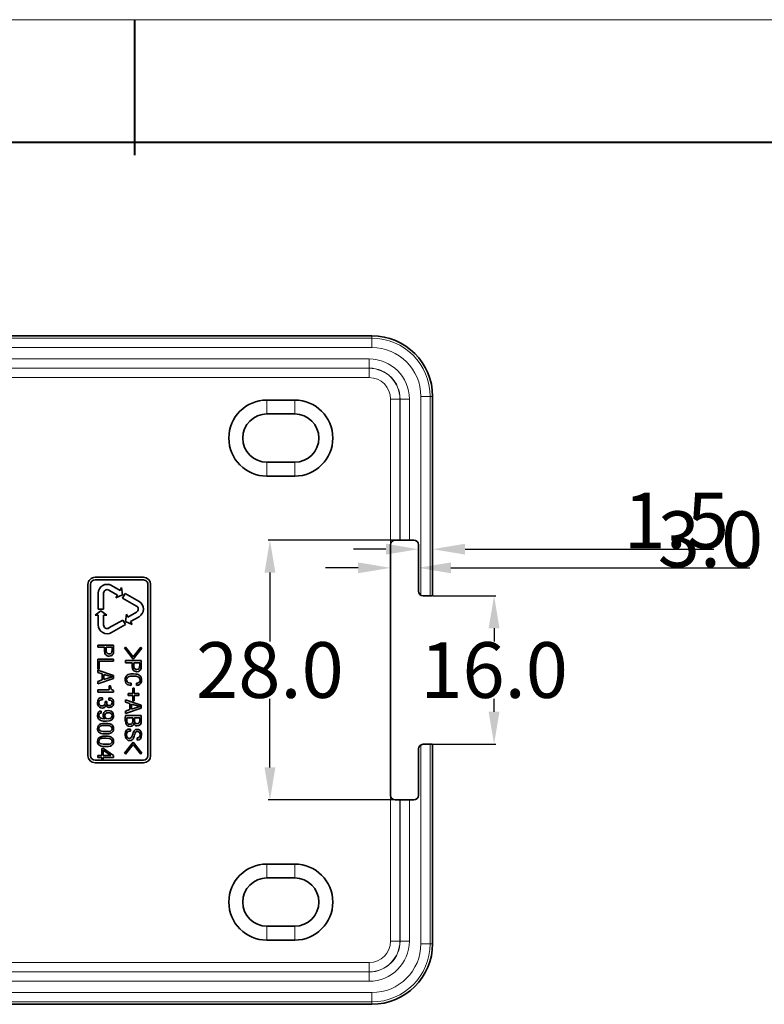
# Model space of a CAD drawing. Extents: x -706 to 1980, y -176 to 745.
# Drawn here: x 1669 to 1750, y 332 to 438 of the extents above; entities that cross this region are included whole.
import ezdxf

# ---------------------------------------------------------------- set-up
doc = ezdxf.new("R2010")
doc.units = 0
doc.layers.add('标注线', color=4, linetype='Continuous', lineweight=18)
doc.styles.add('机械', font='txt', dxfattribs={"width": 0.7, "height": 10})
doc.dimstyles.new('尺寸2', dxfattribs={"dimtxt": 6, "dimasz": 3.5, "dimexe": 0.18, "dimexo": 0.0625, "dimgap": 0.09, "dimtad": 1, "dimtih": 1, "dimtoh": 1, "dimdec": 1, "dimzin": 0, "dimdsep": 46, "dimtxsty": '机械', "dimcen": 0.09, "dimadec": 0, "dimazin": 0, "dimtfac": 1, "dimtdec": 1, "dimtofl": 0, "dimtmove": 0, "dimatfit": 3, "dimfxl": 0, "dimtolj": 1, "dimtzin": 0, "dimarcsym": 0})

# ---------------------------------------------------------------- blocks, each defined once
blk = doc.blocks.new('*D174')
at = {"layer": 'Defpoints', "color": 0}
for p in [(1713.87, 376.08), (1713.87, 360.08), (1720.49, 360.08)]:
    blk.add_point(p, dxfattribs=at)
at = {"layer": '标注线', "color": 0, "lineweight": -2}
for p, q in [((1713.93, 376.08), (1720.67, 376.08)), ((1720.49, 372.58), (1720.49, 371.17)), ((1720.49, 363.58), (1720.49, 364.99)), ((1713.93, 360.08), (1720.67, 360.08))]:
    blk.add_line(p, q, dxfattribs=at)
at = {"layer": '标注线', "color": 0}
for points in [[(1719.9, 372.58), (1721.07, 372.58), (1720.49, 376.08)], [(1719.9, 363.58), (1721.07, 363.58), (1720.49, 360.08)]]:
    blk.add_solid(points, dxfattribs=at)
at = {"layer": '标注线', "color": 0, "insert": (1720.49, 368.08), "char_height": 6, "attachment_point": 5, "style": '机械'}
blk.add_mtext('\\A1;16.0', dxfattribs=at)
blk = doc.blocks.new('*D175')
at = {"layer": 'Defpoints', "color": 0}
for p in [(1713.87, 381.1), (1712.33, 379.08), (1713.87, 379.08)]:
    blk.add_point(p, dxfattribs=at)
at = {"layer": '标注线', "color": 0, "lineweight": -2}
for p, q in [((1708.83, 381.1), (1705.33, 381.1)), ((1712.33, 379.14), (1712.33, 381.28)), ((1713.87, 379.14), (1713.87, 381.28)), ((1717.37, 381.1), (1744.16, 381.1))]:
    blk.add_line(p, q, dxfattribs=at)
at = {"layer": '标注线', "color": 0}
for points in [[(1708.83, 381.69), (1708.83, 380.52), (1712.33, 381.1)], [(1717.37, 381.69), (1717.37, 380.52), (1713.87, 381.1)]]:
    blk.add_solid(points, dxfattribs=at)
at = {"layer": '标注线', "color": 0, "insert": (1740.11, 384.19), "char_height": 6, "attachment_point": 5, "style": '机械'}
blk.add_mtext('\\A1;1.5', dxfattribs=at)
blk = doc.blocks.new('*D176')
at = {"layer": 'Defpoints', "color": 0}
for p in [(1709.33, 379.09), (1709.33, 378.43), (1712.33, 378.43)]:
    blk.add_point(p, dxfattribs=at)
at = {"layer": '标注线', "color": 0, "lineweight": -2}
for p, q in [((1705.83, 379.09), (1702.33, 379.09)), ((1709.33, 378.49), (1709.33, 379.27)), ((1712.33, 378.49), (1712.33, 379.27)), ((1715.83, 379.09), (1748.05, 379.09))]:
    blk.add_line(p, q, dxfattribs=at)
at = {"layer": '标注线', "color": 0}
for points in [[(1705.83, 379.68), (1705.83, 378.51), (1709.33, 379.09)], [(1715.83, 379.68), (1715.83, 378.51), (1712.33, 379.09)]]:
    blk.add_solid(points, dxfattribs=at)
at = {"layer": '标注线', "color": 0, "insert": (1743.8, 382.18), "char_height": 6, "attachment_point": 5, "style": '机械'}
blk.add_mtext('\\A1;3.0', dxfattribs=at)
blk = doc.blocks.new('*D177')
at = {"layer": 'Defpoints', "color": 0}
for p in [(1710.86, 382.08), (1696.34, 354.08), (1710.86, 354.08)]:
    blk.add_point(p, dxfattribs=at)
at = {"layer": '标注线', "color": 0, "lineweight": -2}
for p, q in [((1710.8, 382.08), (1696.16, 382.08)), ((1696.34, 378.58), (1696.34, 371.17)), ((1696.34, 357.58), (1696.34, 364.99)), ((1710.8, 354.08), (1696.16, 354.08))]:
    blk.add_line(p, q, dxfattribs=at)
at = {"layer": '标注线', "color": 0}
for points in [[(1695.76, 378.58), (1696.93, 378.58), (1696.34, 382.08)], [(1695.76, 357.58), (1696.93, 357.58), (1696.34, 354.08)]]:
    blk.add_solid(points, dxfattribs=at)
at = {"layer": '标注线', "color": 0, "insert": (1696.34, 368.08), "char_height": 6, "attachment_point": 5, "style": '机械'}
blk.add_mtext('\\A1;28.0', dxfattribs=at)

msp = doc.modelspace()

# ---------------------------------------------------------------- linework, layer by layer
at = {"color": 0, "lineweight": 13}
msp.add_line((1404.463, 438.161), (1959.017, 438.161), dxfattribs=at)
at = {"color": 0, "lineweight": 40}
for p, q in [((1681.74, 438.161), (1681.74, 423.56)), ((1417.651, 424.973), (1945.829, 424.973))]:
    msp.add_line(p, q, dxfattribs=at)
at = {"color": 7, "lineweight": 35}
for p, q in [((1612.814, 404.094), (1707.333, 404.094)), ((1713.866, 376.076), (1713.866, 397.561)), ((1709.333, 381.576), (1709.333, 354.576)), ((1713.866, 338.592), (1713.866, 360.076)), ((1707.333, 332.059), (1612.814, 332.059))]:
    msp.add_line(p, q, dxfattribs=at)
at = {"color": 7, "lineweight": 13}
for p, q in [((1612.814, 403.831), (1707.333, 403.831)), ((1707.333, 402.831), (1612.814, 402.831)), ((1613.114, 401.611), (1707.033, 401.611)), ((1707.033, 400.611), (1613.114, 400.611)), ((1613.114, 400.593), (1707.033, 400.593)), ((1707.033, 399.594), (1613.114, 399.594)), ((1712.603, 376.132), (1712.603, 397.561)), ((1713.603, 397.561), (1713.603, 376.076)), ((1712.603, 338.592), (1712.603, 360.02)), ((1713.603, 360.076), (1713.603, 338.592)), ((1613.114, 336.559), (1707.033, 336.559)), ((1707.033, 335.559), (1613.114, 335.559)), ((1613.114, 335.541), (1707.033, 335.541)), ((1707.033, 334.541), (1613.114, 334.541)), ((1612.814, 333.321), (1707.333, 333.321)), ((1707.333, 332.322), (1612.814, 332.322))]:
    msp.add_line(p, q, dxfattribs=at)
at = {"color": 7, "lineweight": 13, "ltscale": 0.006578}
for p, q in [((1707.333, 403.831), (1707.333, 404.094)), ((1713.866, 397.561), (1713.603, 397.561)), ((1713.603, 338.592), (1713.866, 338.592)), ((1707.333, 332.059), (1707.333, 332.322))]:
    msp.add_line(p, q, dxfattribs=at)
at = {"color": 7, "lineweight": 13, "ltscale": 0.024985}
for p, q in [((1707.333, 403.831), (1707.333, 402.831)), ((1713.603, 397.561), (1712.603, 397.561)), ((1713.603, 338.592), (1712.603, 338.592)), ((1707.333, 332.322), (1707.333, 333.321))]:
    msp.add_line(p, q, dxfattribs=at)
at = {"color": 7, "lineweight": 13, "ltscale": 0.024996}
for p, q in [((1707.033, 401.611), (1707.033, 400.611)), ((1707.033, 400.593), (1707.033, 399.594)), ((1707.033, 336.559), (1707.033, 335.559)), ((1707.033, 334.541), (1707.033, 335.541))]:
    msp.add_line(p, q, dxfattribs=at)
at = {"color": 7, "lineweight": 13, "ltscale": 0.00045166}
for p, q in [((1707.033, 400.593), (1707.033, 400.611)), ((1710.361, 397.284), (1710.343, 397.284)), ((1710.343, 338.869), (1710.361, 338.869)), ((1707.033, 335.541), (1707.033, 335.559))]:
    msp.add_line(p, q, dxfattribs=at)
at = {"color": 7, "lineweight": 35, "ltscale": 0.075}
for p, q in [((1696.014, 397.176), (1699.014, 397.176)), ((1699.014, 395.676), (1696.014, 395.676)), ((1696.014, 390.476), (1699.014, 390.476)), ((1699.014, 388.976), (1696.014, 388.976)), ((1696.014, 347.176), (1699.014, 347.176)), ((1699.014, 345.676), (1696.014, 345.676)), ((1696.014, 340.476), (1699.014, 340.476)), ((1699.014, 338.976), (1696.014, 338.976))]:
    msp.add_line(p, q, dxfattribs=at)
at = {"color": 7, "lineweight": 13, "ltscale": 0.0375}
for p, q in [((1696.014, 395.676), (1696.014, 397.176)), ((1699.014, 397.176), (1699.014, 395.676)), ((1696.014, 390.476), (1696.014, 388.976)), ((1699.014, 388.976), (1699.014, 390.476)), ((1696.014, 345.676), (1696.014, 347.176)), ((1699.014, 347.176), (1699.014, 345.676)), ((1696.014, 340.476), (1696.014, 338.976)), ((1699.014, 338.976), (1699.014, 340.476))]:
    msp.add_line(p, q, dxfattribs=at)
at = {"color": 7, "lineweight": 13, "ltscale": 0.39024}
for p, q in [((1709.343, 381.674), (1709.343, 397.284)), ((1709.343, 338.869), (1709.343, 354.478))]:
    msp.add_line(p, q, dxfattribs=at)
at = {"color": 7, "lineweight": 13, "ltscale": 0.024997}
for p, q in [((1709.343, 397.284), (1710.343, 397.284)), ((1711.361, 397.284), (1710.361, 397.284)), ((1709.343, 338.869), (1710.343, 338.869)), ((1711.361, 338.869), (1710.361, 338.869))]:
    msp.add_line(p, q, dxfattribs=at)
at = {"color": 7, "lineweight": 13, "ltscale": 0.38019}
for p, q in [((1710.343, 397.284), (1710.343, 382.076)), ((1710.361, 382.076), (1710.361, 397.284)), ((1711.361, 397.284), (1711.361, 382.076)), ((1710.343, 354.076), (1710.343, 338.869)), ((1710.361, 338.869), (1710.361, 354.076)), ((1711.361, 354.076), (1711.361, 338.869))]:
    msp.add_line(p, q, dxfattribs=at)
at = {"color": 7, "lineweight": 35, "ltscale": 0.012738}
for p, q in [((1709.833, 382.076), (1710.343, 382.076)), ((1710.343, 354.076), (1709.833, 354.076))]:
    msp.add_line(p, q, dxfattribs=at)
at = {"color": 7, "lineweight": 35, "ltscale": 0.00045166}
for p, q in [((1710.361, 382.076), (1710.343, 382.076)), ((1710.343, 354.076), (1710.361, 354.076))]:
    msp.add_line(p, q, dxfattribs=at)
at = {"color": 7, "lineweight": 35, "ltscale": 0.024997}
for p, q in [((1710.361, 382.076), (1711.361, 382.076)), ((1711.361, 354.076), (1710.361, 354.076))]:
    msp.add_line(p, q, dxfattribs=at)
at = {"color": 7, "lineweight": 35, "ltscale": 0.011813}
for p, q in [((1711.361, 382.076), (1711.833, 382.076)), ((1711.833, 354.076), (1711.361, 354.076))]:
    msp.add_line(p, q, dxfattribs=at)
at = {"color": 7, "lineweight": 35, "ltscale": 0.125}
for p, q in [((1712.333, 381.576), (1712.333, 376.576)), ((1712.333, 359.576), (1712.333, 354.576))]:
    msp.add_line(p, q, dxfattribs=at)
at = {"color": 7, "lineweight": 35, "ltscale": 0.130417}
for p, q in [((1677.503, 378.076), (1682.72, 378.076)), ((1677.503, 377.79), (1682.72, 377.79)), ((1682.72, 358.363), (1677.503, 358.363)), ((1682.72, 358.076), (1677.503, 358.076))]:
    msp.add_line(p, q, dxfattribs=at)
at = {"color": 7, "lineweight": 35, "ltscale": 0.461832}
for p, q in [((1676.74, 358.84), (1676.74, 377.313)), ((1677.026, 358.84), (1677.026, 377.313)), ((1683.197, 377.313), (1683.197, 358.84)), ((1683.483, 377.313), (1683.483, 358.84))]:
    msp.add_line(p, q, dxfattribs=at)
at = {"color": 7, "lineweight": 35, "ltscale": 0.026245}
for p, q in [((1678.996, 376.689), (1679.905, 376.164)), ((1677.851, 373.99), (1677.851, 372.94)), ((1678.423, 372.94), (1678.423, 373.99)), ((1681.956, 374.319), (1681.047, 373.794)), ((1681.334, 373.298), (1682.243, 373.823))]:
    msp.add_line(p, q, dxfattribs=at)
at = {"color": 7, "lineweight": 35, "ltscale": 0.026246}
msp.add_line((1680.191, 376.66), (1679.282, 377.185), dxfattribs=at)
at = {"color": 7, "lineweight": 35, "ltscale": 0.008693}
for p, q in [((1680.365, 376.961), (1680.191, 376.66)), ((1681.507, 372.997), (1681.334, 373.298))]:
    msp.add_line(p, q, dxfattribs=at)
at = {"color": 7, "lineweight": 35, "ltscale": 0.019817}
msp.add_line((1680.461, 376.174), (1680.365, 376.961), dxfattribs=at)
at = {"color": 7, "lineweight": 35, "ltscale": 0.042804}
for p, q in [((1677.851, 376.359), (1677.851, 374.647)), ((1678.423, 374.647), (1678.423, 376.359)), ((1682.243, 375.476), (1680.76, 376.332)), ((1680.479, 373.466), (1678.996, 372.61)), ((1679.282, 372.114), (1680.765, 372.97))]:
    msp.add_line(p, q, dxfattribs=at)
at = {"color": 7, "lineweight": 35, "ltscale": 0.01982}
for p, q in [((1679.731, 375.863), (1680.461, 376.174)), ((1678.771, 373.99), (1678.137, 374.466)), ((1680.874, 374.095), (1680.778, 373.308))]:
    msp.add_line(p, q, dxfattribs=at)
at = {"color": 7, "lineweight": 35, "ltscale": 0.008686}
for p, q in [((1679.905, 376.164), (1679.731, 375.863)), ((1678.423, 373.99), (1678.771, 373.99)), ((1681.047, 373.794), (1680.874, 374.095))]:
    msp.add_line(p, q, dxfattribs=at)
at = {"color": 7, "lineweight": 35, "ltscale": 0.014313}
for p, q in [((1680.76, 376.332), (1680.474, 375.836)), ((1677.851, 374.647), (1678.423, 374.647))]:
    msp.add_line(p, q, dxfattribs=at)
at = {"color": 7, "lineweight": 35, "ltscale": 0.042803}
msp.add_line((1680.474, 375.836), (1681.956, 374.98), dxfattribs=at)
at = {"color": 7, "lineweight": 35, "ltscale": 0.019238}
for p, q in [((1712.833, 376.076), (1713.603, 376.076)), ((1713.603, 360.076), (1712.833, 360.076))]:
    msp.add_line(p, q, dxfattribs=at)
at = {"color": 7, "lineweight": 35, "ltscale": 0.006578}
for p, q in [((1713.603, 376.076), (1713.866, 376.076)), ((1713.866, 360.076), (1713.603, 360.076))]:
    msp.add_line(p, q, dxfattribs=at)
at = {"color": 7, "lineweight": 35, "ltscale": 0.019818}
for p, q in [((1678.137, 374.466), (1677.503, 373.99)), ((1680.778, 373.308), (1681.507, 372.997))]:
    msp.add_line(p, q, dxfattribs=at)
at = {"color": 7, "lineweight": 35, "ltscale": 0.008694}
msp.add_line((1677.503, 373.99), (1677.851, 373.99), dxfattribs=at)
at = {"color": 7, "lineweight": 35, "ltscale": 0.014314}
msp.add_line((1680.765, 372.97), (1680.479, 373.466), dxfattribs=at)
at = {"color": 7, "lineweight": 35, "ltscale": 0.005635}
for p, q in [((1677.786, 370.541), (1677.786, 370.767)), ((1679.504, 369.253), (1679.504, 369.028)), ((1680.768, 368.869), (1680.768, 369.095)), ((1678.288, 365.099), (1678.288, 364.873))]:
    msp.add_line(p, q, dxfattribs=at)
at = {"color": 7, "lineweight": 35, "ltscale": 0.042939}
for p, q in [((1677.786, 370.767), (1679.504, 370.767)), ((1677.786, 369.253), (1679.504, 369.253)), ((1679.504, 365.711), (1677.786, 365.711))]:
    msp.add_line(p, q, dxfattribs=at)
at = {"color": 7, "lineweight": 35, "ltscale": 0.018115}
for p, q in [((1678.511, 370.541), (1677.786, 370.541)), ((1681.493, 368.869), (1680.768, 368.869))]:
    msp.add_line(p, q, dxfattribs=at)
at = {"color": 7, "lineweight": 35, "ltscale": 0.003497}
for p, q in [((1678.511, 370.402), (1678.511, 370.541)), ((1681.493, 368.73), (1681.493, 368.869))]:
    msp.add_line(p, q, dxfattribs=at)
at = {"color": 7, "lineweight": 35, "ltscale": 0.005637}
for p, q in [((1678.69, 370.541), (1678.69, 370.316)), ((1681.672, 368.869), (1681.672, 368.644)), ((1681.386, 366.647), (1681.386, 366.422)), ((1681.967, 366.422), (1681.967, 366.647)), ((1677.786, 365.711), (1677.786, 365.936)), ((1678.994, 364.841), (1678.994, 365.067)), ((1678.162, 363.66), (1678.162, 363.435)), ((1681.314, 361.721), (1681.314, 361.495)), ((1677.786, 358.657), (1677.786, 358.882))]:
    msp.add_line(p, q, dxfattribs=at)
at = {"color": 7, "lineweight": 35, "ltscale": 0.016102}
for p, q in [((1679.334, 370.541), (1678.69, 370.541)), ((1682.316, 368.869), (1681.672, 368.869)), ((1681.582, 362.933), (1680.938, 362.933))]:
    msp.add_line(p, q, dxfattribs=at)
at = {"color": 7, "lineweight": 35, "ltscale": 0.005913}
for p, q in [((1679.334, 370.305), (1679.334, 370.541)), ((1682.316, 368.633), (1682.316, 368.869))]:
    msp.add_line(p, q, dxfattribs=at)
at = {"color": 7, "lineweight": 35, "ltscale": 0.003832}
msp.add_line((1680.793, 370.561), (1680.681, 370.457), dxfattribs=at)
at = {"color": 7, "lineweight": 35, "ltscale": 0.037774}
msp.add_line((1680.681, 370.457), (1681.611, 369.266), dxfattribs=at)
at = {"color": 7, "lineweight": 35, "ltscale": 0.03328}
msp.add_line((1681.612, 369.512), (1680.793, 370.561), dxfattribs=at)
at = {"color": 7, "lineweight": 35, "ltscale": 0.03772}
for p, q in [((1681.611, 369.266), (1682.554, 370.444)), ((1682.554, 359.119), (1681.611, 360.297))]:
    msp.add_line(p, q, dxfattribs=at)
at = {"color": 7, "lineweight": 35, "ltscale": 0.033568}
for p, q in [((1682.452, 370.56), (1681.612, 369.512)), ((1681.612, 360.051), (1682.452, 359.003))]:
    msp.add_line(p, q, dxfattribs=at)
at = {"color": 7, "lineweight": 35, "ltscale": 0.003875}
msp.add_line((1682.554, 370.444), (1682.452, 370.56), dxfattribs=at)
at = {"color": 7, "lineweight": 35, "ltscale": 0.026833}
msp.add_line((1677.786, 368.18), (1677.786, 369.253), dxfattribs=at)
at = {"color": 7, "lineweight": 35, "ltscale": 0.004246}
for p, q in [((1677.956, 368.18), (1677.786, 368.18)), ((1678.386, 358.475), (1678.216, 358.475))]:
    msp.add_line(p, q, dxfattribs=at)
at = {"color": 7, "lineweight": 35, "ltscale": 0.021198}
msp.add_line((1677.956, 369.028), (1677.956, 368.18), dxfattribs=at)
at = {"color": 7, "lineweight": 35, "ltscale": 0.038693}
msp.add_line((1679.504, 369.028), (1677.956, 369.028), dxfattribs=at)
at = {"color": 7, "lineweight": 35, "ltscale": 0.04294}
for p, q in [((1680.768, 369.095), (1682.486, 369.095)), ((1680.768, 363.169), (1682.486, 363.169))]:
    msp.add_line(p, q, dxfattribs=at)
at = {"color": 7, "lineweight": 35, "ltscale": 0.006177}
for p, q in [((1677.786, 367.825), (1677.786, 368.072)), ((1680.768, 364.629), (1680.768, 364.876))]:
    msp.add_line(p, q, dxfattribs=at)
at = {"color": 7, "lineweight": 35, "ltscale": 0.045404}
msp.add_line((1677.786, 368.072), (1679.504, 367.482), dxfattribs=at)
at = {"color": 7, "lineweight": 35, "ltscale": 0.012856}
for p, q in [((1678.278, 367.675), (1677.786, 367.825)), ((1681.26, 364.479), (1680.768, 364.629))]:
    msp.add_line(p, q, dxfattribs=at)
at = {"color": 7, "lineweight": 35, "ltscale": 0.045314}
msp.add_line((1679.504, 367.181), (1677.786, 366.602), dxfattribs=at)
at = {"color": 7, "lineweight": 35, "ltscale": 0.016379}
for p, q in [((1678.278, 367.02), (1678.278, 367.675)), ((1681.26, 363.824), (1681.26, 364.479))]:
    msp.add_line(p, q, dxfattribs=at)
at = {"color": 7, "lineweight": 35, "ltscale": 0.013423}
for p, q in [((1678.449, 367.611), (1678.449, 367.074)), ((1681.431, 364.415), (1681.431, 363.878))]:
    msp.add_line(p, q, dxfattribs=at)
at = {"color": 7, "lineweight": 35, "ltscale": 0.023992}
for p, q in [((1679.37, 367.342), (1678.449, 367.611)), ((1682.352, 364.146), (1681.431, 364.415))]:
    msp.add_line(p, q, dxfattribs=at)
at = {"color": 7, "lineweight": 35, "ltscale": 0.023988}
for p, q in [((1678.449, 367.074), (1679.37, 367.342)), ((1681.431, 363.878), (1682.352, 364.146))]:
    msp.add_line(p, q, dxfattribs=at)
at = {"color": 7, "lineweight": 35, "ltscale": 0.007523}
for p, q in [((1679.504, 367.482), (1679.504, 367.181)), ((1682.486, 364.286), (1682.486, 363.985))]:
    msp.add_line(p, q, dxfattribs=at)
at = {"color": 7, "lineweight": 35, "ltscale": 0.012939}
for p, q in [((1677.786, 366.859), (1678.278, 367.02)), ((1680.768, 363.663), (1681.26, 363.824))]:
    msp.add_line(p, q, dxfattribs=at)
at = {"color": 7, "lineweight": 35, "ltscale": 0.006429}
for p, q in [((1677.786, 366.602), (1677.786, 366.859)), ((1680.768, 363.406), (1680.768, 363.663))]:
    msp.add_line(p, q, dxfattribs=at)
at = {"color": 7, "lineweight": 35, "ltscale": 0.011008}
msp.add_line((1679.039, 365.936), (1679.039, 366.377), dxfattribs=at)
at = {"color": 7, "lineweight": 35, "ltscale": 0.003585}
msp.add_line((1679.039, 366.377), (1679.182, 366.377), dxfattribs=at)
at = {"color": 7, "lineweight": 35, "ltscale": 0.001342}
msp.add_line((1681.269, 366.669), (1681.323, 366.669), dxfattribs=at)
at = {"color": 7, "lineweight": 35, "ltscale": 0.001653}
msp.add_line((1681.323, 366.669), (1681.386, 366.647), dxfattribs=at)
at = {"color": 7, "lineweight": 35, "ltscale": 0.004099}
for p, q in [((1681.724, 366.118), (1681.56, 366.118)), ((1681.56, 364.777), (1681.724, 364.777))]:
    msp.add_line(p, q, dxfattribs=at)
at = {"color": 7, "lineweight": 35, "ltscale": 0.014282}
for p, q in [((1681.56, 366.118), (1681.56, 365.547)), ((1681.724, 365.547), (1681.724, 366.118))]:
    msp.add_line(p, q, dxfattribs=at)
at = {"color": 7, "lineweight": 35, "ltscale": 0.031303}
msp.add_line((1677.786, 365.936), (1679.039, 365.936), dxfattribs=at)
at = {"color": 7, "lineweight": 35, "ltscale": 0.004291}
msp.add_line((1679.504, 365.882), (1679.504, 365.711), dxfattribs=at)
at = {"color": 7, "lineweight": 35, "ltscale": 0.004955}
for p, q in [((1681.058, 365.547), (1681.058, 365.349)), ((1682.226, 365.349), (1682.226, 365.547))]:
    msp.add_line(p, q, dxfattribs=at)
at = {"color": 7, "lineweight": 35, "ltscale": 0.012555}
for p, q in [((1681.56, 365.547), (1681.058, 365.547)), ((1681.058, 365.349), (1681.56, 365.349)), ((1682.226, 365.547), (1681.724, 365.547)), ((1681.724, 365.349), (1682.226, 365.349))]:
    msp.add_line(p, q, dxfattribs=at)
at = {"color": 7, "lineweight": 35, "ltscale": 0.014284}
for p, q in [((1681.56, 365.349), (1681.56, 364.777)), ((1681.724, 364.777), (1681.724, 365.349))]:
    msp.add_line(p, q, dxfattribs=at)
at = {"color": 7, "lineweight": 35, "ltscale": 0.004476}
msp.add_line((1678.582, 364.691), (1678.761, 364.691), dxfattribs=at)
at = {"color": 7, "lineweight": 35, "ltscale": 0.00161}
msp.add_line((1678.761, 364.691), (1678.761, 364.626), dxfattribs=at)
at = {"color": 7, "lineweight": 35, "ltscale": 0.045405}
msp.add_line((1680.768, 364.876), (1682.486, 364.286), dxfattribs=at)
at = {"color": 7, "lineweight": 35, "ltscale": 0.045315}
msp.add_line((1682.486, 363.985), (1680.768, 363.406), dxfattribs=at)
at = {"color": 7, "lineweight": 35, "ltscale": 0.008856}
msp.add_line((1680.938, 362.933), (1680.938, 362.579), dxfattribs=at)
at = {"color": 7, "lineweight": 35, "ltscale": 0.005095}
for p, q in [((1681.582, 362.729), (1681.582, 362.933)), ((1681.752, 362.933), (1681.752, 362.729))]:
    msp.add_line(p, q, dxfattribs=at)
at = {"color": 7, "lineweight": 35, "ltscale": 0.014089}
msp.add_line((1682.316, 362.933), (1681.752, 362.933), dxfattribs=at)
at = {"color": 7, "lineweight": 35, "ltscale": 0.004829}
msp.add_line((1682.316, 362.74), (1682.316, 362.933), dxfattribs=at)
at = {"color": 7, "lineweight": 35, "ltscale": 0.014757}
msp.add_line((1682.486, 363.169), (1682.486, 362.579), dxfattribs=at)
at = {"color": 7, "lineweight": 35, "ltscale": 0.004176}
msp.add_line((1681.752, 361.098), (1681.708, 360.937), dxfattribs=at)
at = {"color": 7, "lineweight": 35, "ltscale": 0.005901}
msp.add_line((1682.039, 360.529), (1682.039, 360.765), dxfattribs=at)
at = {"color": 7, "lineweight": 35, "ltscale": 0.037775}
msp.add_line((1681.611, 360.297), (1680.681, 359.106), dxfattribs=at)
at = {"color": 7, "lineweight": 35, "ltscale": 0.033279}
msp.add_line((1680.793, 359.002), (1681.612, 360.051), dxfattribs=at)
at = {"color": 7, "lineweight": 35, "ltscale": 0.010735}
for p, q in [((1677.786, 358.882), (1678.216, 358.882)), ((1678.216, 358.657), (1677.786, 358.657))]:
    msp.add_line(p, q, dxfattribs=at)
at = {"color": 7, "lineweight": 35, "ltscale": 0.018794}
msp.add_line((1678.216, 358.882), (1678.216, 359.634), dxfattribs=at)
at = {"color": 7, "lineweight": 35, "ltscale": 0.004477}
msp.add_line((1678.216, 359.634), (1678.395, 359.634), dxfattribs=at)
at = {"color": 7, "lineweight": 35, "ltscale": 0.004553}
for p, q in [((1678.216, 358.475), (1678.216, 358.657)), ((1678.386, 358.657), (1678.386, 358.475))]:
    msp.add_line(p, q, dxfattribs=at)
at = {"color": 7, "lineweight": 35, "ltscale": 0.014227}
msp.add_line((1678.386, 359.452), (1678.386, 358.882), dxfattribs=at)
at = {"color": 7, "lineweight": 35, "ltscale": 0.025018}
msp.add_line((1679.209, 358.882), (1678.386, 359.452), dxfattribs=at)
at = {"color": 7, "lineweight": 35, "ltscale": 0.020579}
msp.add_line((1678.386, 358.882), (1679.209, 358.882), dxfattribs=at)
at = {"color": 7, "lineweight": 35, "ltscale": 0.027959}
msp.add_line((1679.504, 358.657), (1678.386, 358.657), dxfattribs=at)
at = {"color": 7, "lineweight": 35, "ltscale": 0.033797}
msp.add_line((1678.395, 359.634), (1679.504, 358.861), dxfattribs=at)
at = {"color": 7, "lineweight": 35, "ltscale": 0.005107}
msp.add_line((1679.504, 358.861), (1679.504, 358.657), dxfattribs=at)
at = {"color": 7, "lineweight": 35, "ltscale": 0.003831}
msp.add_line((1680.681, 359.106), (1680.793, 359.002), dxfattribs=at)
at = {"color": 7, "lineweight": 35, "ltscale": 0.003876}
msp.add_line((1682.452, 359.003), (1682.554, 359.119), dxfattribs=at)
at = {"color": 7, "lineweight": 35}
for points in [[(1678.565, 369.865), (1678.543, 369.934), (1678.52, 370.077), (1678.511, 370.402)], [(1678.69, 370.316), (1678.691, 370.13), (1678.708, 370.037), (1678.755, 369.927), (1678.794, 369.88), (1678.878, 369.829), (1678.949, 369.813), (1679.021, 369.811)], [(1679.504, 370.767), (1679.505, 370.27), (1679.494, 370.05), (1679.475, 369.943), (1679.441, 369.84), (1679.387, 369.747)], [(1679.021, 369.575), (1678.907, 369.588), (1678.797, 369.621), (1678.698, 369.681), (1678.62, 369.765), (1678.565, 369.865)], [(1679.387, 369.747), (1679.299, 369.657), (1679.187, 369.6), (1679.021, 369.575)], [(1681.547, 368.193), (1681.525, 368.262), (1681.502, 368.405), (1681.493, 368.73)], [(1682.003, 367.903), (1681.888, 367.916), (1681.778, 367.949), (1681.68, 368.009), (1681.602, 368.093), (1681.547, 368.193)], [(1681.672, 368.644), (1681.673, 368.458), (1681.69, 368.365), (1681.736, 368.255), (1681.776, 368.208), (1681.86, 368.157), (1681.931, 368.141), (1682.003, 368.139)], [(1682.486, 369.095), (1682.487, 368.598), (1682.476, 368.378), (1682.457, 368.271), (1682.423, 368.168), (1682.369, 368.075)], [(1680.742, 367.002), (1680.754, 367.181), (1680.812, 367.351), (1680.919, 367.488), (1681.067, 367.581), (1681.212, 367.629), (1681.362, 367.653), (1681.645, 367.656)], [(1681.654, 367.42), (1681.396, 367.42), (1681.268, 367.403), (1681.122, 367.358), (1681.008, 367.285), (1680.928, 367.17), (1680.903, 367.023)], [(1681.645, 367.656), (1681.894, 367.647), (1682.023, 367.625), (1682.149, 367.588), (1682.266, 367.531), (1682.394, 367.42), (1682.479, 367.273), (1682.512, 367.144), (1682.522, 367.012)], [(1682.352, 367.023), (1682.341, 367.119), (1682.306, 367.208), (1682.233, 367.294), (1682.106, 367.365), (1681.919, 367.41), (1681.654, 367.42)], [(1682.369, 368.075), (1682.281, 367.985), (1682.169, 367.928), (1682.003, 367.903)], [(1679.182, 366.377), (1679.19, 366.202), (1679.21, 366.114), (1679.27, 365.999), (1679.333, 365.94), (1679.411, 365.901), (1679.504, 365.882)], [(1680.921, 366.561), (1680.826, 366.673), (1680.767, 366.808), (1680.742, 367.002)], [(1680.903, 367.023), (1680.914, 366.909), (1680.964, 366.807), (1681.051, 366.733), (1681.157, 366.69), (1681.269, 366.669)], [(1681.225, 366.444), (1681.052, 366.481), (1680.973, 366.52), (1680.921, 366.561)], [(1681.967, 366.647), (1682.087, 366.664), (1682.224, 366.726), (1682.286, 366.787), (1682.327, 366.865), (1682.352, 367.023)], [(1682.522, 367.012), (1682.497, 366.831), (1682.436, 366.672), (1682.333, 366.546), (1682.191, 366.464), (1682.081, 366.434), (1681.967, 366.422)], [(1677.768, 364.562), (1677.796, 364.776), (1677.834, 364.877), (1677.923, 364.995), (1678.052, 365.069), (1678.168, 365.095), (1678.288, 365.099)], [(1678.994, 365.067), (1679.098, 365.06), (1679.2, 365.038), (1679.295, 364.995), (1679.407, 364.891), (1679.473, 364.752), (1679.504, 364.551)], [(1678.296, 363.982), (1678.126, 364.004), (1677.986, 364.064), (1677.872, 364.173), (1677.803, 364.317), (1677.777, 364.438), (1677.768, 364.562)], [(1678.288, 364.873), (1678.164, 364.872), (1678.052, 364.835), (1678.005, 364.799), (1677.952, 364.719), (1677.923, 364.589), (1677.92, 364.54)], [(1677.92, 364.54), (1677.941, 364.402), (1677.971, 364.338), (1678.024, 364.279), (1678.093, 364.238), (1678.234, 364.208)], [(1678.234, 364.208), (1678.358, 364.217), (1678.417, 364.238), (1678.496, 364.297), (1678.557, 364.405), (1678.583, 364.543), (1678.582, 364.691)], [(1678.69, 364.326), (1678.656, 364.217), (1678.599, 364.119), (1678.514, 364.043), (1678.409, 363.998), (1678.296, 363.982)], [(1679.075, 364.036), (1678.97, 364.046), (1678.871, 364.08), (1678.788, 364.143), (1678.727, 364.228), (1678.69, 364.326)], [(1678.761, 364.626), (1678.762, 364.506), (1678.773, 364.445), (1678.809, 364.363), (1678.871, 364.301), (1678.973, 364.265), (1679.048, 364.262)], [(1679.334, 364.551), (1679.33, 364.613), (1679.298, 364.718), (1679.264, 364.765), (1679.185, 364.818), (1679.123, 364.835), (1678.994, 364.841)], [(1679.048, 364.262), (1679.16, 364.276), (1679.213, 364.297), (1679.281, 364.356), (1679.325, 364.459), (1679.334, 364.551)], [(1679.504, 364.551), (1679.472, 364.355), (1679.436, 364.262), (1679.347, 364.143), (1679.22, 364.067), (1679.075, 364.036)], [(1677.768, 363.188), (1677.794, 363.37), (1677.826, 363.457), (1677.907, 363.569), (1678.026, 363.638), (1678.162, 363.66)], [(1678.708, 362.576), (1678.385, 362.587), (1678.226, 362.616), (1678.054, 362.681), (1677.916, 362.779), (1677.818, 362.92), (1677.774, 363.085), (1677.768, 363.188)], [(1678.162, 363.435), (1678.061, 363.419), (1677.982, 363.366), (1677.946, 363.307), (1677.921, 363.197), (1677.92, 363.156)], [(1677.92, 363.156), (1677.93, 363.083), (1677.964, 363.011), (1678.02, 362.952), (1678.143, 362.883), (1678.275, 362.845), (1678.547, 362.812)], [(1678.377, 363.188), (1678.385, 363.295), (1678.41, 363.401), (1678.455, 363.498), (1678.564, 363.614), (1678.66, 363.666), (1678.765, 363.697), (1678.904, 363.714)], [(1678.592, 362.801), (1678.483, 362.889), (1678.41, 363.006), (1678.384, 363.095), (1678.377, 363.188)], [(1678.94, 363.478), (1678.789, 363.462), (1678.716, 363.437), (1678.624, 363.37), (1678.57, 363.269), (1678.556, 363.156)], [(1679.504, 363.166), (1679.489, 362.998), (1679.427, 362.841), (1679.316, 362.718), (1679.165, 362.636), (1679.025, 362.598), (1678.737, 362.575), (1678.708, 362.576)], [(1678.904, 363.714), (1679.085, 363.69), (1679.243, 363.63), (1679.374, 363.522), (1679.458, 363.377), (1679.504, 363.166)], [(1678.904, 362.823), (1679.066, 362.842), (1679.146, 362.867), (1679.247, 362.933), (1679.312, 363.035), (1679.334, 363.156)], [(1680.761, 362.621), (1680.761, 362.895), (1680.768, 363.169)], [(1677.768, 361.771), (1677.789, 361.939), (1677.854, 362.082), (1677.966, 362.194), (1678.121, 362.271), (1678.333, 362.319), (1678.627, 362.329)], [(1678.708, 362.103), (1678.579, 362.099), (1678.547, 362.103)], [(1678.627, 362.329), (1678.929, 362.316), (1679.078, 362.287), (1679.185, 362.251), (1679.284, 362.2), (1679.372, 362.13), (1679.463, 361.993), (1679.495, 361.884), (1679.504, 361.771)], [(1679.334, 361.771), (1679.314, 361.889), (1679.283, 361.942), (1679.211, 362.009), (1679.08, 362.066), (1678.975, 362.089), (1678.708, 362.103)], [(1681.278, 361.999), (1681.12, 362.02), (1680.976, 362.086), (1680.868, 362.198), (1680.804, 362.344), (1680.765, 362.558), (1680.761, 362.621)], [(1681.26, 362.235), (1681.381, 362.249), (1681.437, 362.274), (1681.511, 362.341), (1681.564, 362.455), (1681.581, 362.545), (1681.582, 362.729)], [(1681.681, 362.364), (1681.642, 362.208), (1681.601, 362.138), (1681.511, 362.058), (1681.438, 362.025), (1681.278, 361.999)], [(1682.057, 362.053), (1681.949, 362.059), (1681.85, 362.098), (1681.771, 362.17), (1681.732, 362.231), (1681.681, 362.364)], [(1681.752, 362.729), (1681.747, 362.608), (1681.762, 362.488), (1681.806, 362.388), (1681.845, 362.346), (1681.928, 362.306), (1682.047, 362.3)], [(1682.047, 362.3), (1682.149, 362.307), (1682.247, 362.378), (1682.271, 362.418), (1682.3, 362.506), (1682.312, 362.583), (1682.316, 362.74)], [(1682.486, 362.579), (1682.468, 362.378), (1682.436, 362.282), (1682.354, 362.164), (1682.231, 362.087), (1682.057, 362.053)], [(1678.627, 361.212), (1678.323, 361.222), (1678.175, 361.252), (1678.015, 361.314), (1677.888, 361.413), (1677.804, 361.549), (1677.776, 361.658), (1677.768, 361.771)], [(1677.768, 360.397), (1677.789, 360.564), (1677.854, 360.707), (1677.966, 360.82), (1678.121, 360.897), (1678.333, 360.945), (1678.627, 360.955)], [(1677.921, 361.771), (1677.927, 361.712), (1677.967, 361.625), (1678.058, 361.546), (1678.205, 361.489), (1678.392, 361.458), (1678.717, 361.449)], [(1679.504, 361.771), (1679.487, 361.602), (1679.426, 361.459), (1679.317, 361.344), (1679.167, 361.266), (1678.961, 361.219), (1678.794, 361.208), (1678.627, 361.212)], [(1678.627, 360.955), (1678.929, 360.941), (1679.078, 360.912), (1679.185, 360.877), (1679.284, 360.826), (1679.372, 360.756), (1679.463, 360.619), (1679.495, 360.51), (1679.504, 360.397)], [(1678.717, 361.449), (1678.926, 361.45), (1679.03, 361.465), (1679.159, 361.507), (1679.238, 361.559), (1679.297, 361.632), (1679.334, 361.771)], [(1680.742, 361.109), (1680.748, 361.24), (1680.772, 361.369), (1680.819, 361.492), (1680.896, 361.599), (1681.001, 361.677)], [(1681.243, 360.475), (1681.082, 360.504), (1680.946, 360.577), (1680.846, 360.695), (1680.778, 360.856), (1680.742, 361.109)], [(1681.314, 361.495), (1681.18, 361.496), (1681.06, 361.462), (1681.008, 361.427), (1680.945, 361.348), (1680.907, 361.219), (1680.903, 361.098)], [(1680.903, 361.098), (1680.919, 360.953), (1680.942, 360.882), (1681, 360.791), (1681.091, 360.732), (1681.198, 360.711)], [(1681.001, 361.677), (1681.039, 361.696), (1681.123, 361.715), (1681.314, 361.721)], [(1681.198, 360.711), (1681.288, 360.723), (1681.37, 360.763), (1681.434, 360.826), (1681.48, 360.905), (1681.511, 360.99)], [(1681.708, 360.937), (1681.643, 360.756), (1681.598, 360.671), (1681.511, 360.56), (1681.396, 360.489), (1681.243, 360.475)], [(1681.564, 361.173), (1681.615, 361.343), (1681.663, 361.452)], [(1681.663, 361.452), (1681.706, 361.539), (1681.771, 361.611), (1681.855, 361.66), (1681.95, 361.684), (1682.047, 361.688)], [(1682.039, 361.452), (1681.974, 361.444), (1681.866, 361.374), (1681.806, 361.259)], [(1682.352, 361.087), (1682.337, 361.234), (1682.313, 361.304), (1682.247, 361.392), (1682.185, 361.429), (1682.115, 361.448), (1682.039, 361.452)], [(1682.047, 361.688), (1682.2, 361.662), (1682.336, 361.588), (1682.434, 361.47), (1682.482, 361.359), (1682.51, 361.24), (1682.522, 361.119)], [(1678.627, 359.838), (1678.323, 359.848), (1678.175, 359.877), (1678.015, 359.94), (1677.888, 360.038), (1677.804, 360.175), (1677.776, 360.284), (1677.768, 360.397)], [(1677.921, 360.397), (1677.927, 360.337), (1677.967, 360.25), (1678.058, 360.172), (1678.205, 360.115), (1678.392, 360.083), (1678.717, 360.075)], [(1678.708, 360.729), (1678.579, 360.725), (1678.547, 360.729)], [(1679.504, 360.397), (1679.487, 360.228), (1679.426, 360.085), (1679.317, 359.97), (1679.167, 359.892), (1678.961, 359.845), (1678.794, 359.834), (1678.627, 359.838)], [(1679.334, 360.397), (1679.314, 360.515), (1679.283, 360.568), (1679.211, 360.634), (1679.08, 360.692), (1678.975, 360.715), (1678.708, 360.729)], [(1678.717, 360.075), (1678.926, 360.076), (1679.03, 360.091), (1679.159, 360.133), (1679.238, 360.184), (1679.297, 360.258), (1679.334, 360.397)]]:
    msp.add_lwpolyline(points, dxfattribs=at)
for centre, radius, start, end in [((1707.333, 397.561), 6.533, 0, 90), ((1696.014, 393.076), 4.1, 90, 270), ((1699.014, 393.076), 4.1, 270, 90), ((1696.014, 393.076), 2.6, 90, 270), ((1699.014, 393.076), 2.6, 270, 90), ((1709.833, 381.576), 0.5, 90, 179.99999), ((1711.833, 381.576), 0.5, 0, 90), ((1677.503, 377.313), 0.763, 89.99999, 180), ((1677.503, 377.313), 0.477, 90.00001, 180), ((1682.72, 377.313), 0.763, 0, 89.99999), ((1682.72, 377.313), 0.477, 0, 90.00001), ((1678.805, 376.359), 0.954, 60, 180.00036), ((1678.805, 376.359), 0.382, 60, 180.00036), ((1712.833, 376.576), 0.5, 180.00001, 269.99967), ((1681.766, 374.649), 0.382, 299.99999, 60.00035), ((1681.766, 374.649), 0.954, 299.99999, 60.00035), ((1678.805, 372.94), 0.954, 179.99999, 300.00036), ((1678.805, 372.94), 0.382, 179.99999, 300.00036), ((1681.219, 366.234), 0.21, 71.11517, 88.47765), ((1681.324, 366.295), 0.141, 64.04202, 105.11865), ((1678.539, 362.683), 0.129, 66.06478, 86.68355), ((1681.592, 360.994), 0.0805, 141.4189, 182.59744), ((1683.039, 360.692), 1.551, 161.9339, 166.87291), ((1682.593, 360.91), 0.861, 156.10614, 167.42007), ((1712.833, 359.576), 0.5, 90, 179.99966), ((1677.503, 358.84), 0.763, 180, 270), ((1677.503, 358.84), 0.477, 180, 270), ((1682.72, 358.84), 0.477, 270, 0), ((1682.72, 358.84), 0.763, 270, 0), ((1709.833, 354.576), 0.5, 180.00001, 270), ((1711.833, 354.576), 0.5, 270, 360), ((1696.014, 343.076), 4.1, 90, 270), ((1699.014, 343.076), 4.1, 270, 90), ((1696.014, 343.076), 2.6, 90, 270), ((1699.014, 343.076), 2.6, 270, 90), ((1707.333, 338.592), 6.533, 270, 0)]:
    msp.add_arc(centre, radius, start, end, dxfattribs=at)
at = {"color": 7, "lineweight": 13}
for centre, radius, start, end in [((1707.333, 397.561), 6.27, 0, 90), ((1707.333, 397.561), 5.27, 360, 90), ((1707.033, 397.284), 4.327, 360, 90), ((1707.033, 397.284), 3.328, 0, 90), ((1707.033, 397.284), 3.31, 0, 90), ((1707.033, 397.284), 2.31, 0, 90), ((1707.033, 338.869), 2.31, 270, 360), ((1707.033, 338.869), 3.31, 270, 0), ((1707.033, 338.869), 4.327, 270, 0), ((1707.033, 338.869), 3.328, 270, 0), ((1707.333, 338.592), 5.27, 270, 0), ((1707.333, 338.592), 6.27, 270, 0)]:
    msp.add_arc(centre, radius, start, end, dxfattribs=at)
at = {"color": 7, "lineweight": 35}
for centre, major_axis, ratio, start_param, end_param in [((1544.362, 568.741), (134.831, -198.886), 0.0310069, 6.2606911, 6.3326456), ((1547.344, 567.069), (134.831, -198.886), 0.0310069, 6.2606911, 6.3326456), ((1769.81, 444.1), (-91.181, -81.174), 0.0449238, 6.2430562, 6.3306322), ((1634.656, 327.69), (-44.614, -35.662), 0.0671188, 3.0910307, 3.2208171), ((1774.614, 302.613), (-96.657, 59.332), 0.0454395, 6.1971172, 6.3157859), ((1797.01, 473.902), (-115.998, -111.583), 0.037294, 6.2434584, 6.3219356), ((1774.614, 301.239), (-96.657, 59.332), 0.0454395, 6.1971172, 6.3157859), ((1643.451, 413.768), (38.873, -53.161), 0.0739749, 6.2264873, 6.3782137), ((1615.382, 443.78), (66.862, -82.958), 0.0460203, 6.2432819, 6.3342678)]:
    msp.add_ellipse(centre, major_axis=major_axis, ratio=ratio, start_param=start_param, end_param=end_param, dxfattribs=at)

# ---------------------------------------------------------------- dimensions: what is measured, and where the dimension line sits
at = {"layer": '标注线'}
for base, p1, p2, angle, picture, middle in [((1713.866, 381.105), (1712.333, 379.076), (1713.866, 379.076), 0, '*D175', (1740.112, 381.105)), ((1709.333, 379.092), (1712.333, 378.43), (1709.333, 378.43), 180, '*D176', (1743.803, 379.092))]:
    dim = msp.add_linear_dim(base=base, p1=p1, p2=p2, angle=angle, dimstyle='尺寸2', dxfattribs=at)
    dim.commit()
    dim.dimension.update_dxf_attribs({"geometry": picture, "text_midpoint": middle, "dimtype": 161})
for p1, p2, distance, picture, middle in [((1710.861, 382.076), (1710.861, 354.076), -14.518, '*D177', (1696.342, 368.076)), ((1713.866, 376.076), (1713.866, 360.076), 6.622, '*D174', (1720.488, 368.076))]:
    dim = msp.add_aligned_dim(p1=p1, p2=p2, distance=distance, dimstyle='尺寸2', dxfattribs=at)
    dim.commit()
    dim.dimension.update_dxf_attribs({"geometry": picture, "text_midpoint": middle})

doc.saveas('drawing.dxf')
